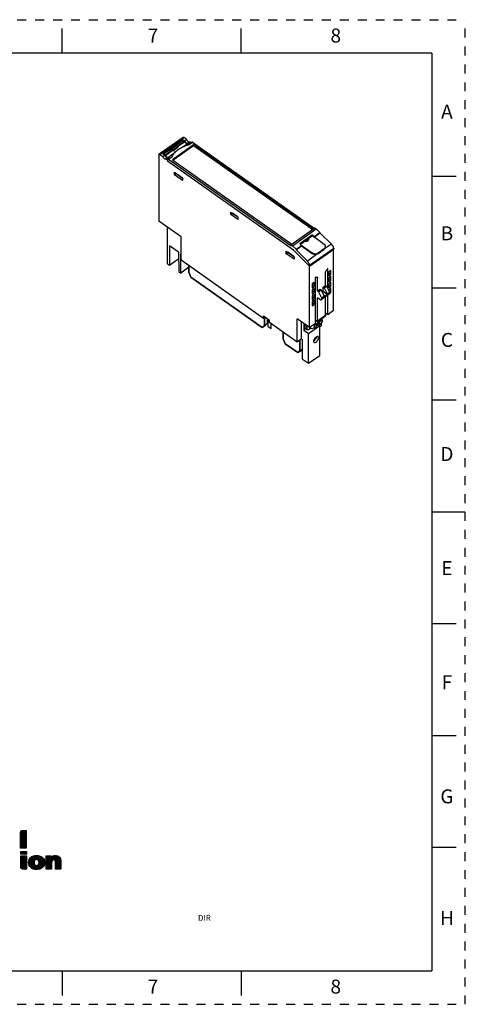
# Model space of a CAD drawing. Units: inches. Extents: x 0 to 17, y 0 to 11.
# Drawn here: x 12 to 17, y 0 to 11 of the extents above; entities that cross this region are included whole.
import ezdxf

# ---------------------------------------------------------------- set-up
doc = ezdxf.new("R2010")
doc.units = ezdxf.units.IN
doc.header["$LTSCALE"] = 0.935
doc.header["$MEASUREMENT"] = 0
doc.linetypes.add('HIDDEN', pattern=[0.2, 0.1, -0.1])
doc.layers.get('0').update_dxf_attribs({"linetype": 'CONTINUOUS'})
for name, color, linetype in [('02___PRT_ALL_AXES', 7, 'CONTINUOUS'), ('DEFAULT_2', 8, 'HIDDEN'), ('FEATURE', 7, 'CONTINUOUS'), ('GEOMETRY_FEATURES', 7, 'CONTINUOUS')]:
    doc.layers.add(name, color=color, linetype=linetype)
doc.styles.get("Standard").update_dxf_attribs({"font": 'txt', "width": 0.8})
doc.styles.add('TEXTSTYLE_2', font='txt')

# ---------------------------------------------------------------- blocks, each defined once
blk = doc.blocks.new('2019_RA_LOGO_TB_BL0', base_point=(11.249, 1.737))
at = {"color": 2, "linetype": 'CONTINUOUS'}
for p, q in [((12.038, 1.881), (12.1, 1.943)), ((12.038, 1.89), (12.092, 1.943)), ((12.038, 1.898), (12.083, 1.943)), ((12.038, 1.907), (12.075, 1.943)), ((12.038, 1.916), (12.066, 1.943)), ((12.038, 1.873), (12.101, 1.935)), ((12.038, 1.864), (12.101, 1.926)), ((12.038, 1.855), (12.101, 1.918)), ((12.038, 1.847), (12.101, 1.909)), ((12.038, 1.838), (12.101, 1.901)), ((12.038, 1.83), (12.101, 1.892)), ((12.038, 1.821), (12.101, 1.883)), ((12.038, 1.813), (12.101, 1.875)), ((12.039, 1.925), (12.057, 1.943)), ((12.038, 1.804), (12.101, 1.866)), ((12.038, 1.795), (12.101, 1.858)), ((12.038, 1.787), (12.101, 1.849)), ((12.038, 1.778), (12.101, 1.841)), ((12.038, 1.77), (12.101, 1.832)), ((12.038, 1.761), (12.101, 1.823)), ((12.038, 1.752), (12.101, 1.815)), ((12.04, 1.746), (12.101, 1.806)), ((12.049, 1.746), (12.101, 1.798)), ((12.058, 1.746), (12.101, 1.789)), ((12.066, 1.746), (12.101, 1.78)), ((12.075, 1.746), (12.101, 1.772)), ((12.083, 1.746), (12.101, 1.763)), ((12.039, 1.707), (12.102, 1.707)), ((12.039, 1.677), (12.039, 1.707)), ((12.039, 1.684), (12.062, 1.707)), ((12.039, 1.692), (12.054, 1.707)), ((12.039, 1.701), (12.045, 1.707)), ((12.102, 1.677), (12.039, 1.677)), ((12.039, 1.598), (12.099, 1.659)), ((12.039, 1.607), (12.091, 1.659)), ((12.039, 1.615), (12.082, 1.659)), ((12.039, 1.624), (12.074, 1.659)), ((12.039, 1.632), (12.065, 1.659)), ((12.039, 1.641), (12.056, 1.659)), ((12.039, 1.65), (12.048, 1.659)), ((12.039, 1.658), (12.039, 1.659)), ((12.039, 1.589), (12.102, 1.652)), ((12.04, 1.677), (12.071, 1.707)), ((12.049, 1.677), (12.079, 1.707)), ((12.057, 1.677), (12.088, 1.707)), ((12.066, 1.677), (12.097, 1.707)), ((12.074, 1.677), (12.102, 1.704)), ((12.083, 1.677), (12.102, 1.695)), ((12.092, 1.746), (12.101, 1.755)), ((12.092, 1.677), (12.102, 1.687)), ((12.1, 1.677), (12.102, 1.678)), ((12.101, 1.746), (12.101, 1.746)), ((12.102, 1.707), (12.102, 1.677)), ((12.127, 1.575), (12.214, 1.662)), ((12.127, 1.583), (12.205, 1.662)), ((12.127, 1.592), (12.196, 1.661)), ((12.128, 1.568), (12.223, 1.662)), ((12.129, 1.602), (12.185, 1.659)), ((12.13, 1.561), (12.231, 1.661)), ((12.132, 1.554), (12.238, 1.66)), ((12.132, 1.614), (12.172, 1.655)), ((12.201, 1.615), (12.245, 1.659)), ((12.214, 1.619), (12.252, 1.657)), ((12.222, 1.619), (12.258, 1.655)), ((12.228, 1.616), (12.264, 1.652)), ((12.324, 1.549), (12.437, 1.662)), ((12.324, 1.557), (12.429, 1.662)), ((12.324, 1.566), (12.42, 1.662)), ((12.324, 1.54), (12.444, 1.66)), ((12.324, 1.574), (12.41, 1.66)), ((12.324, 1.609), (12.374, 1.659)), ((12.324, 1.617), (12.365, 1.659)), ((12.324, 1.626), (12.357, 1.659)), ((12.324, 1.634), (12.348, 1.659)), ((12.324, 1.643), (12.34, 1.659)), ((12.324, 1.652), (12.331, 1.659)), ((12.324, 1.583), (12.396, 1.655)), ((12.324, 1.6), (12.379, 1.655)), ((12.406, 1.614), (12.451, 1.659)), ((12.414, 1.613), (12.457, 1.656)), ((12.42, 1.61), (12.463, 1.653)), ((12.039, 1.581), (12.102, 1.644)), ((12.039, 1.572), (12.102, 1.635)), ((12.039, 1.564), (12.102, 1.627)), ((12.039, 1.555), (12.102, 1.618)), ((12.039, 1.547), (12.102, 1.61)), ((12.039, 1.538), (12.102, 1.601)), ((12.039, 1.53), (12.102, 1.592)), ((12.041, 1.523), (12.102, 1.584)), ((12.044, 1.518), (12.102, 1.575)), ((12.049, 1.514), (12.102, 1.567)), ((12.054, 1.511), (12.102, 1.558)), ((12.062, 1.51), (12.102, 1.549)), ((12.071, 1.51), (12.102, 1.541)), ((12.134, 1.548), (12.195, 1.609)), ((12.138, 1.543), (12.189, 1.594)), ((12.141, 1.537), (12.188, 1.585)), ((12.143, 1.634), (12.152, 1.643)), ((12.145, 1.533), (12.189, 1.577)), ((12.149, 1.528), (12.19, 1.57)), ((12.154, 1.524), (12.193, 1.564)), ((12.159, 1.521), (12.196, 1.558)), ((12.164, 1.518), (12.201, 1.554)), ((12.17, 1.515), (12.206, 1.551)), ((12.176, 1.513), (12.213, 1.55)), ((12.183, 1.51), (12.223, 1.551)), ((12.19, 1.509), (12.298, 1.617)), ((12.197, 1.508), (12.301, 1.611)), ((12.205, 1.507), (12.302, 1.604)), ((12.213, 1.506), (12.304, 1.597)), ((12.222, 1.506), (12.304, 1.589)), ((12.231, 1.507), (12.304, 1.58)), ((12.233, 1.612), (12.27, 1.649)), ((12.237, 1.608), (12.275, 1.646)), ((12.24, 1.602), (12.28, 1.642)), ((12.24, 1.568), (12.295, 1.623)), ((12.241, 1.509), (12.304, 1.571)), ((12.242, 1.595), (12.285, 1.638)), ((12.243, 1.588), (12.289, 1.633)), ((12.243, 1.579), (12.292, 1.628)), ((12.253, 1.512), (12.301, 1.56)), ((12.268, 1.518), (12.296, 1.547)), ((12.324, 1.591), (12.379, 1.646)), ((12.324, 1.531), (12.384, 1.592)), ((12.324, 1.523), (12.383, 1.582)), ((12.324, 1.514), (12.383, 1.574)), ((12.328, 1.51), (12.383, 1.565)), ((12.337, 1.51), (12.383, 1.556)), ((12.346, 1.51), (12.383, 1.548)), ((12.424, 1.606), (12.467, 1.649)), ((12.426, 1.599), (12.472, 1.645)), ((12.427, 1.592), (12.475, 1.64)), ((12.428, 1.584), (12.479, 1.635)), ((12.428, 1.575), (12.481, 1.629)), ((12.428, 1.567), (12.483, 1.622)), ((12.428, 1.558), (12.485, 1.615)), ((12.428, 1.549), (12.486, 1.608)), ((12.428, 1.541), (12.487, 1.6)), ((12.428, 1.532), (12.487, 1.591)), ((12.428, 1.524), (12.487, 1.583)), ((12.428, 1.515), (12.487, 1.574)), ((12.431, 1.51), (12.487, 1.566)), ((12.44, 1.51), (12.487, 1.557)), ((12.449, 1.51), (12.487, 1.548)), ((12.079, 1.51), (12.102, 1.532)), ((12.088, 1.51), (12.102, 1.524)), ((12.097, 1.51), (12.102, 1.515)), ((12.354, 1.51), (12.383, 1.539)), ((12.363, 1.51), (12.383, 1.531)), ((12.371, 1.51), (12.383, 1.522)), ((12.38, 1.51), (12.383, 1.514)), ((12.457, 1.51), (12.487, 1.54)), ((12.466, 1.51), (12.487, 1.531)), ((12.474, 1.51), (12.487, 1.523)), ((12.483, 1.51), (12.487, 1.514))]:
    blk.add_line(p, q, dxfattribs=at)
for points, knots in [([(12.101, 1.943), (12.101, 1.943), (12.06, 1.943), (12.06, 1.943), (12.048, 1.943), (12.038, 1.933), (12.038, 1.922), (12.038, 1.922), (12.038, 1.922), (12.038, 1.921), (12.038, 1.921), (12.038, 1.746), (12.038, 1.746), (12.038, 1.746), (12.101, 1.746), (12.101, 1.746), (12.101, 1.746), (12.101, 1.943), (12.101, 1.943)], [0, 0, 0, 0, 1, 1, 1, 2, 2, 2, 3, 3, 3, 4, 4, 4, 5, 5, 5, 6, 6, 6, 6]), ([(12.039, 1.532), (12.038, 1.52), (12.048, 1.51), (12.06, 1.51), (12.06, 1.51), (12.102, 1.51), (12.102, 1.51), (12.102, 1.51), (12.102, 1.659), (12.102, 1.659), (12.102, 1.659), (12.039, 1.659), (12.039, 1.659), (12.039, 1.659), (12.039, 1.532), (12.039, 1.532)], [0, 0, 0, 0, 1, 1, 1, 2, 2, 2, 3, 3, 3, 4, 4, 4, 5, 5, 5, 5]), ([(12.215, 1.662), (12.16, 1.662), (12.127, 1.633), (12.127, 1.584), (12.127, 1.535), (12.16, 1.506), (12.215, 1.506), (12.271, 1.506), (12.305, 1.535), (12.305, 1.584), (12.305, 1.633), (12.271, 1.662), (12.215, 1.662)], [0, 0, 0, 0, 1, 1, 1, 2, 2, 2, 3, 3, 3, 4, 4, 4, 4]), ([(12.427, 1.662), (12.409, 1.663), (12.391, 1.656), (12.379, 1.642), (12.379, 1.642), (12.379, 1.659), (12.379, 1.659), (12.379, 1.659), (12.324, 1.659), (12.324, 1.659), (12.324, 1.659), (12.324, 1.51), (12.324, 1.51), (12.324, 1.51), (12.383, 1.51), (12.383, 1.51), (12.383, 1.51), (12.383, 1.582), (12.383, 1.582), (12.383, 1.601), (12.393, 1.614), (12.407, 1.614), (12.417, 1.614), (12.428, 1.611), (12.428, 1.586), (12.428, 1.586), (12.428, 1.51), (12.428, 1.51), (12.428, 1.51), (12.487, 1.51), (12.487, 1.51), (12.487, 1.51), (12.487, 1.596), (12.487, 1.596), (12.487, 1.639), (12.466, 1.662), (12.427, 1.662)], [0, 0, 0, 0, 1, 1, 1, 2, 2, 2, 3, 3, 3, 4, 4, 4, 5, 5, 5, 6, 6, 6, 7, 7, 7, 8, 8, 8, 9, 9, 9, 10, 10, 10, 11, 11, 11, 12, 12, 12, 12]), ([(12.215, 1.55), (12.199, 1.55), (12.188, 1.564), (12.188, 1.584), (12.188, 1.605), (12.199, 1.619), (12.215, 1.619), (12.232, 1.619), (12.243, 1.606), (12.243, 1.584), (12.243, 1.563), (12.232, 1.55), (12.215, 1.55), (12.215, 1.55), (12.215, 1.55), (12.215, 1.55)], [0, 0, 0, 0, 1, 1, 1, 2, 2, 2, 3, 3, 3, 4, 4, 4, 5, 5, 5, 5])]:
    blk.add_open_spline(points, degree=3, knots=knots, dxfattribs=at)

msp = doc.modelspace()

# ---------------------------------------------------------------- linework, layer by layer
at = {"color": 7, "linetype": 'CONTINUOUS'}
for p, q in [((12.5, 10.625), (12.5, 10.9)), ((14.5, 10.625), (14.5, 10.9)), ((16.625, 10.625), (0.375, 10.625)), ((16.625, 10.625), (16.625, 0.375)), ((16.9, 9.25), (16.625, 9.25)), ((15.295, 8.595), (15.154, 8.496)), ((15.296, 8.585), (15.246, 8.55)), ((15.313, 8.577), (15.295, 8.595)), ((15.295, 8.595), (15.296, 8.585)), ((15.296, 8.585), (15.309, 8.573)), ((15.313, 8.577), (15.378, 8.623)), ((15.313, 8.571), (15.378, 8.617)), ((15.112, 8.435), (15.173, 8.478)), ((15.112, 8.429), (15.173, 8.472)), ((15.173, 8.478), (15.154, 8.496)), ((15.245, 8.549), (15.16, 8.489)), ((15.173, 8.472), (15.173, 8.478)), ((15.173, 8.472), (15.194, 8.452)), ((15.179, 8.47), (15.176, 8.468)), ((15.313, 8.577), (15.313, 8.571)), ((15.313, 8.571), (15.318, 8.566)), ((15.199, 8.456), (15.194, 8.452)), ((16.9, 8), (16.625, 8)), ((16.9, 6.75), (16.625, 6.75)), ((17, 5.5), (16.625, 5.5)), ((16.9, 4.25), (16.625, 4.25)), ((16.9, 3), (16.625, 3)), ((16.9, 1.75), (16.625, 1.75)), ((0.375, 0.375), (16.625, 0.375)), ((12.5, 0.375), (12.5, 0.1)), ((14.5, 0.375), (14.5, 0.1))]:
    msp.add_line(p, q, dxfattribs=at)
at = {"color": 7, "linetype": 'CONTINUOUS', "true_color": 0x00beeb}
for p, q in [((13.915, 8.253), (13.915, 8.18)), ((13.915, 8.18), (13.938, 8.125)), ((13.938, 8.125), (14.735, 7.561)), ((14.758, 7.584), (14.758, 7.669)), ((14.77, 7.586), (14.793, 7.609)), ((14.793, 7.609), (14.793, 7.658)), ((14.796, 7.655), (14.796, 7.575)), ((14.832, 7.549), (14.832, 7.605)), ((14.735, 7.561), (14.758, 7.584)), ((14.796, 7.575), (14.832, 7.549)), ((14.963, 7.513), (14.963, 7.456)), ((14.969, 7.509), (14.969, 7.435)), ((15.231, 7.54), (15.231, 7.584)), ((15.266, 7.545), (15.266, 7.563)), ((15.271, 7.549), (15.271, 7.559)), ((14.963, 7.456), (14.969, 7.452)), ((14.969, 7.435), (14.991, 7.38)), ((14.991, 7.38), (15.131, 7.281)), ((15.154, 7.304), (15.154, 7.42)), ((15.131, 7.281), (15.154, 7.304)), ((15.167, 7.306), (15.183, 7.322)), ((15.179, 7.319), (15.183, 7.316))]:
    msp.add_line(p, q, dxfattribs=at)
at = {"layer": '02___PRT_ALL_AXES', "color": 7, "linetype": 'CONTINUOUS'}
for p, q in [((13.915, 8.18), (13.915, 8.253)), ((13.938, 8.125), (13.915, 8.18)), ((14.735, 7.561), (13.938, 8.125)), ((14.758, 7.669), (14.758, 7.584)), ((14.758, 7.584), (14.793, 7.609)), ((14.793, 7.609), (14.77, 7.586)), ((14.793, 7.658), (14.793, 7.609)), ((14.735, 7.561), (14.77, 7.586)), ((14.758, 7.584), (14.735, 7.561)), ((14.969, 7.435), (14.969, 7.509)), ((15.231, 7.584), (15.231, 7.54)), ((15.266, 7.563), (15.266, 7.545)), ((14.991, 7.38), (14.969, 7.435)), ((15.131, 7.281), (14.991, 7.38)), ((15.154, 7.42), (15.154, 7.304)), ((15.131, 7.281), (15.167, 7.306)), ((15.154, 7.304), (15.131, 7.281)), ((15.154, 7.304), (15.183, 7.324)), ((15.183, 7.322), (15.167, 7.306))]:
    msp.add_line(p, q, dxfattribs=at)
at = {"layer": 'DEFAULT_2', "color": 8, "linetype": 'HIDDEN'}
for p, q in [((0, 11), (17, 11)), ((17, 0), (17, 11)), ((0, 0), (17, 0))]:
    msp.add_line(p, q, dxfattribs=at)
at = {"layer": 'FEATURE', "color": 7, "linetype": 'CONTINUOUS'}
for p, q in [((13.851, 9.685), (13.583, 9.496)), ((13.593, 9.494), (13.86, 9.683)), ((13.891, 9.661), (13.86, 9.683)), ((13.626, 9.502), (13.849, 9.659)), ((13.714, 9.564), (13.77, 9.603)), ((13.783, 9.594), (13.727, 9.555)), ((13.967, 9.601), (13.732, 9.435)), ((13.792, 9.579), (13.736, 9.539)), ((13.736, 9.535), (13.792, 9.575)), ((13.967, 9.593), (13.738, 9.431)), ((13.77, 9.603), (13.783, 9.594)), ((13.775, 9.6), (13.85, 9.653)), ((13.783, 9.594), (13.792, 9.579)), ((13.787, 9.588), (13.865, 9.643)), ((13.79, 9.582), (13.868, 9.637)), ((13.792, 9.579), (13.792, 9.575)), ((13.847, 9.58), (13.895, 9.614)), ((13.849, 9.659), (13.849, 9.652)), ((13.869, 9.645), (13.849, 9.659)), ((13.85, 9.653), (13.865, 9.643)), ((13.865, 9.643), (13.868, 9.637)), ((13.891, 9.661), (13.869, 9.645)), ((13.895, 9.614), (13.923, 9.61)), ((13.92, 9.633), (13.897, 9.617)), ((13.912, 9.614), (13.897, 9.617)), ((13.934, 9.63), (13.912, 9.614)), ((13.917, 9.611), (13.912, 9.614)), ((13.913, 9.603), (13.95, 9.63)), ((13.918, 9.605), (13.955, 9.631)), ((13.934, 9.63), (13.92, 9.633)), ((13.942, 9.624), (13.934, 9.63)), ((13.955, 9.631), (13.95, 9.63)), ((13.955, 9.631), (15.315, 8.67)), ((13.967, 9.601), (13.967, 9.593)), ((15.299, 8.659), (13.967, 9.601)), ((15.294, 8.655), (13.967, 9.593)), ((13.581, 9.491), (13.581, 8.75)), ((13.593, 9.494), (13.624, 9.472)), ((13.624, 9.472), (13.646, 9.488)), ((13.626, 9.502), (13.646, 9.488)), ((13.634, 9.501), (13.714, 9.557)), ((13.634, 9.496), (13.634, 9.501)), ((13.634, 9.501), (13.649, 9.49)), ((13.649, 9.49), (13.729, 9.547)), ((13.649, 9.49), (13.653, 9.484)), ((13.653, 9.484), (13.732, 9.541)), ((13.68, 9.462), (13.762, 9.52)), ((13.68, 9.462), (13.708, 9.458)), ((13.683, 9.441), (13.729, 9.473)), ((13.689, 9.443), (13.726, 9.469)), ((13.714, 9.564), (13.714, 9.557)), ((13.727, 9.555), (13.714, 9.564)), ((13.714, 9.557), (13.729, 9.547)), ((13.727, 9.555), (13.736, 9.539)), ((13.729, 9.547), (13.732, 9.541)), ((13.736, 9.539), (13.736, 9.535)), ((13.652, 9.444), (13.674, 9.46)), ((13.652, 9.444), (13.667, 9.441)), ((13.667, 9.441), (13.689, 9.457)), ((13.667, 9.441), (13.676, 9.435)), ((13.674, 9.46), (13.689, 9.457)), ((13.676, 9.435), (13.683, 9.44)), ((13.676, 9.435), (13.676, 9.418)), ((13.676, 9.418), (13.683, 9.423)), ((15.082, 8.424), (13.676, 9.418)), ((13.682, 9.414), (13.683, 9.441)), ((13.689, 9.443), (13.683, 9.441)), ((13.689, 9.457), (13.697, 9.451)), ((13.689, 9.443), (15.055, 8.477)), ((13.732, 9.435), (15.064, 8.493)), ((13.754, 9.268), (13.754, 9.296)), ((13.754, 9.296), (13.843, 9.233)), ((13.754, 9.268), (13.773, 9.282)), ((13.843, 9.205), (13.754, 9.268)), ((13.771, 9.284), (13.771, 9.284)), ((13.771, 9.284), (13.84, 9.235)), ((13.84, 9.235), (13.84, 9.236)), ((13.841, 9.235), (13.84, 9.235)), ((13.843, 9.233), (13.843, 9.205)), ((14.383, 8.823), (14.383, 8.851)), ((14.383, 8.851), (14.461, 8.796)), ((14.383, 8.823), (14.402, 8.837)), ((14.461, 8.768), (14.383, 8.823)), ((14.402, 8.837), (14.402, 8.838)), ((14.456, 8.8), (14.402, 8.837)), ((14.456, 8.8), (14.456, 8.8)), ((13.83, 8.574), (13.581, 8.75)), ((14.456, 8.799), (14.456, 8.8)), ((14.461, 8.796), (14.461, 8.768)), ((13.678, 8.273), (13.678, 8.681)), ((15.055, 8.486), (15.321, 8.674)), ((15.071, 8.475), (15.337, 8.663)), ((15.321, 8.674), (15.337, 8.663)), ((15.337, 8.663), (15.378, 8.623)), ((15.378, 8.623), (15.378, 8.617)), ((15.378, 8.617), (15.506, 8.494)), ((13.701, 8.474), (13.699, 8.259)), ((13.801, 8.404), (13.701, 8.474)), ((13.83, 8.314), (13.83, 8.574)), ((15.055, 8.486), (15.071, 8.475)), ((15.055, 8.477), (15.055, 8.486)), ((15.071, 8.475), (15.112, 8.435)), ((15.246, 8.552), (15.246, 8.547)), ((15.506, 8.494), (15.429, 8.439)), ((13.801, 8.404), (13.803, 8.185)), ((13.824, 8.17), (13.825, 8.386)), ((13.83, 8.383), (13.825, 8.386)), ((15.001, 8.414), (15.09, 8.351)), ((15.001, 8.386), (15.001, 8.414)), ((15.001, 8.386), (15.021, 8.4)), ((15.09, 8.323), (15.001, 8.386)), ((15.087, 8.353), (15.018, 8.402)), ((15.018, 8.402), (15.018, 8.402)), ((15.263, 8.248), (15.082, 8.424)), ((15.263, 8.246), (15.082, 8.424)), ((15.112, 8.435), (15.112, 8.429)), ((15.112, 8.429), (15.239, 8.304)), ((15.356, 8.387), (15.239, 8.304)), ((15.532, 8.445), (15.263, 8.255)), ((15.263, 8.246), (15.532, 8.436)), ((15.53, 7.75), (15.53, 8.435)), ((15.532, 8.445), (15.532, 8.436)), ((13.678, 8.273), (13.699, 8.259)), ((13.699, 8.259), (13.802, 8.331)), ((14.75, 7.663), (13.83, 8.314)), ((15.087, 8.353), (15.087, 8.354)), ((15.088, 8.353), (15.087, 8.353)), ((15.09, 8.351), (15.09, 8.323)), ((15.263, 7.561), (15.263, 8.255)), ((13.803, 8.185), (13.824, 8.17)), ((13.915, 8.235), (13.824, 8.17)), ((15.441, 8.032), (15.441, 8.177)), ((15.466, 8.217), (15.463, 8.215)), ((15.466, 7.997), (15.466, 8.217)), ((15.501, 8.197), (15.479, 8.182)), ((15.479, 8.182), (15.479, 8.137)), ((15.501, 8.153), (15.479, 8.168)), ((15.479, 8.137), (15.501, 8.153)), ((15.501, 8.153), (15.501, 8.197)), ((15.314, 8.065), (15.292, 8.049)), ((15.292, 8.049), (15.292, 8.005)), ((15.314, 8.02), (15.292, 8.036)), ((15.314, 8.02), (15.314, 8.065)), ((15.33, 8.121), (15.327, 8.119)), ((15.327, 7.607), (15.327, 8.119)), ((15.352, 8.114), (15.337, 8.124)), ((15.352, 7.969), (15.352, 8.114)), ((15.413, 8.013), (15.441, 8.032)), ((15.441, 8.032), (15.452, 8.024)), ((15.501, 8.13), (15.479, 8.115)), ((15.479, 8.115), (15.479, 8.07)), ((15.501, 8.086), (15.479, 8.102)), ((15.479, 8.07), (15.501, 8.086)), ((15.501, 8.064), (15.479, 8.048)), ((15.479, 8.048), (15.479, 8.003)), ((15.501, 8.019), (15.479, 8.035)), ((15.501, 8.086), (15.501, 8.13)), ((15.501, 8.019), (15.501, 8.064)), ((15.292, 8.005), (15.314, 8.02)), ((15.314, 7.998), (15.292, 7.982)), ((15.292, 7.982), (15.292, 7.938)), ((15.314, 7.954), (15.292, 7.969)), ((15.292, 7.938), (15.314, 7.954)), ((15.314, 7.931), (15.292, 7.916)), ((15.314, 7.954), (15.314, 7.998)), ((15.314, 7.887), (15.314, 7.931)), ((15.352, 7.969), (15.38, 7.989)), ((15.352, 7.969), (15.363, 7.961)), ((15.363, 7.961), (15.391, 7.981)), ((15.363, 7.961), (15.396, 7.893)), ((15.38, 7.989), (15.391, 7.981)), ((15.391, 7.981), (15.424, 7.913)), ((15.481, 7.935), (15.392, 7.872)), ((15.486, 7.945), (15.396, 7.882)), ((15.403, 7.956), (15.413, 7.962)), ((15.413, 8.013), (15.424, 8.005)), ((15.413, 7.962), (15.413, 8.013)), ((15.458, 7.931), (15.413, 7.962)), ((15.424, 8.005), (15.452, 8.024)), ((15.424, 8.005), (15.458, 7.937)), ((15.424, 7.907), (15.458, 7.931)), ((15.452, 8.024), (15.486, 7.956)), ((15.458, 7.937), (15.486, 7.956)), ((15.458, 7.937), (15.458, 7.931)), ((15.466, 7.704), (15.466, 7.924)), ((15.479, 8.003), (15.501, 8.019)), ((15.501, 7.997), (15.479, 7.981)), ((15.479, 7.981), (15.479, 7.97)), ((15.501, 7.952), (15.48, 7.967)), ((15.485, 7.941), (15.501, 7.952)), ((15.486, 7.956), (15.486, 7.945)), ((15.501, 7.952), (15.501, 7.997)), ((15.292, 7.916), (15.292, 7.871)), ((15.314, 7.887), (15.292, 7.903)), ((15.292, 7.871), (15.314, 7.887)), ((15.314, 7.865), (15.292, 7.849)), ((15.292, 7.849), (15.292, 7.804)), ((15.314, 7.82), (15.292, 7.836)), ((15.292, 7.804), (15.314, 7.82)), ((15.314, 7.82), (15.314, 7.865)), ((15.374, 7.876), (15.352, 7.891)), ((15.352, 7.635), (15.352, 7.891)), ((15.396, 7.893), (15.424, 7.913)), ((15.396, 7.893), (15.396, 7.882)), ((15.424, 7.913), (15.424, 7.907)), ((15.441, 7.698), (15.441, 7.907)), ((15.466, 7.704), (15.441, 7.722)), ((15.53, 7.75), (15.466, 7.704)), ((14.816, 7.641), (14.75, 7.688)), ((14.75, 7.663), (14.75, 7.688)), ((14.75, 7.663), (14.761, 7.671)), ((14.761, 7.68), (14.761, 7.671)), ((14.817, 7.616), (14.816, 7.641)), ((15.124, 7.399), (14.817, 7.616)), ((15.263, 7.561), (15.124, 7.659)), ((15.124, 7.399), (15.124, 7.659)), ((15.173, 7.433), (15.173, 7.625)), ((15.199, 7.606), (15.199, 7.529)), ((15.214, 7.54), (15.214, 7.595)), ((15.327, 7.607), (15.263, 7.561)), ((15.305, 7.591), (15.313, 7.585)), ((15.313, 7.585), (15.402, 7.648)), ((15.341, 7.632), (15.327, 7.641)), ((15.338, 7.634), (15.327, 7.626)), ((15.376, 7.606), (15.34, 7.581)), ((15.35, 7.63), (15.439, 7.693)), ((15.352, 7.635), (15.441, 7.698)), ((15.376, 7.6), (15.353, 7.589)), ((15.353, 7.589), (15.353, 7.591)), ((15.376, 7.58), (15.359, 7.592)), ((15.371, 7.583), (15.371, 7.598)), ((15.376, 7.6), (15.402, 7.619)), ((15.376, 7.6), (15.376, 7.606)), ((15.388, 7.657), (15.402, 7.648)), ((15.395, 7.653), (15.395, 7.662)), ((15.395, 7.585), (15.395, 7.613)), ((15.402, 7.648), (15.402, 7.619)), ((15.199, 7.529), (15.214, 7.54)), ((15.251, 7.492), (15.199, 7.529)), ((15.245, 7.53), (15.214, 7.551)), ((15.278, 7.554), (15.245, 7.53)), ((15.376, 7.58), (15.251, 7.492)), ((15.251, 7.161), (15.251, 7.492)), ((15.291, 7.545), (15.265, 7.563)), ((15.313, 7.556), (15.291, 7.545)), ((15.313, 7.585), (15.313, 7.556)), ((15.313, 7.556), (15.34, 7.574)), ((15.34, 7.579), (15.353, 7.589)), ((15.34, 7.574), (15.34, 7.581)), ((15.376, 7.572), (15.395, 7.585)), ((15.376, 7.249), (15.376, 7.58)), ((15.173, 7.433), (15.124, 7.399)), ((15.173, 7.433), (15.182, 7.427)), ((15.184, 7.209), (15.182, 7.427)), ((15.331, 7.434), (15.331, 7.45)), ((15.331, 7.434), (15.332, 7.434)), ((15.184, 7.209), (15.251, 7.161)), ((15.251, 7.161), (15.376, 7.249))]:
    msp.add_line(p, q, dxfattribs=at)
for centre, radius, start, end in [((14.011, 9.221), 0.394, 103.5946, 106.5447), ((13.89, 9.39), 0.182, 151.2412, 154.1683)]:
    msp.add_arc(centre, radius, start, end, dxfattribs=at)
for centre, major_axis, ratio, start_param, end_param in [((13.884, 9.641), (-0.0185, 0.0255), 0.487609, 1.395295, 2.704292), ((13.887, 9.644), (-0.018, 0.0258), 0.506158, 1.200813, 2.660484), ((13.664, 9.487), (-0.0183, 0.0256), 0.493817, 1.194994, 2.654665), ((13.669, 9.489), (-0.0179, 0.0259), 0.51229, 1.40694, 2.715937), ((13.749, 9.546), (-0.0179, 0.0259), 0.51229, 1.40694, 1.622295), ((15.498, 8.468), (-0.0277, 0.0383), 0.487609, -2.514243, -1.222699), ((15.229, 8.278), (-0.0268, 0.0389), 0.51229, -2.502598, -1.211054), ((15.313, 7.442), (0.0222, 0.0318), 0.506158, 3.900757, 4.81406)]:
    msp.add_ellipse(centre, major_axis=major_axis, ratio=ratio, start_param=start_param, end_param=end_param, dxfattribs=at)
for points, knots in [([(13.86, 9.683), (13.859, 9.683), (13.857, 9.684), (13.855, 9.685), (13.853, 9.685), (13.851, 9.685), (13.851, 9.685)], [0, 0, 0, 0, 0.310721, 0.579605, 0.804276, 1, 1, 1, 1]), ([(13.731, 9.477), (13.738, 9.492), (13.758, 9.519), (13.797, 9.553), (13.845, 9.581), (13.88, 9.594), (13.899, 9.6)], [0, 0, 0, 0, 0.225623, 0.467606, 0.726424, 1, 1, 1, 1]), ([(13.92, 9.633), (13.917, 9.633), (13.911, 9.636), (13.903, 9.642), (13.896, 9.651), (13.892, 9.657), (13.891, 9.661)], [0, 0, 0, 0, 0.203309, 0.451869, 0.726237, 1, 1, 1, 1]), ([(13.581, 9.491), (13.581, 9.492), (13.582, 9.493), (13.583, 9.495), (13.583, 9.496)], [0, 0, 0, 0, 0.547999, 1, 1, 1, 1]), ([(13.583, 9.496), (13.584, 9.496), (13.585, 9.496), (13.588, 9.496), (13.59, 9.495), (13.592, 9.494), (13.593, 9.494)], [0, 0, 0, 0, 0.195724, 0.420395, 0.689279, 1, 1, 1, 1]), ([(13.624, 9.472), (13.625, 9.468), (13.629, 9.462), (13.636, 9.453), (13.644, 9.447), (13.65, 9.445), (13.652, 9.444)], [0, 0, 0, 0, 0.273763, 0.548131, 0.796691, 1, 1, 1, 1]), ([(15.239, 8.527), (15.235, 8.524), (15.223, 8.52), (15.211, 8.52), (15.205, 8.521)], [0, 0, 0, 0, 0.483647, 1, 1, 1, 1]), ([(15.21, 8.525), (15.213, 8.525), (15.222, 8.524), (15.232, 8.527), (15.237, 8.531)], [0, 0, 0, 0, 0.262356, 1, 1, 1, 1]), ([(15.246, 8.552), (15.246, 8.55), (15.246, 8.547), (15.244, 8.542), (15.24, 8.538), (15.237, 8.536)], [0, 0, 0, 0, 0.232398, 0.473231, 1, 1, 1, 1]), ([(15.246, 8.547), (15.246, 8.545), (15.246, 8.542), (15.244, 8.537), (15.24, 8.533), (15.237, 8.531)], [0, 0, 0, 0, 0.232398, 0.473231, 1, 1, 1, 1]), ([(15.249, 8.548), (15.25, 8.546), (15.25, 8.542), (15.248, 8.536), (15.244, 8.531), (15.241, 8.529), (15.239, 8.527)], [0, 0, 0, 0, 0.233189, 0.471604, 0.725468, 1, 1, 1, 1]), ([(15.248, 8.551), (15.248, 8.551), (15.249, 8.55), (15.249, 8.549), (15.249, 8.548)], [0, 0, 0, 0, 0.253107, 1, 1, 1, 1]), ([(15.441, 8.177), (15.441, 8.18), (15.443, 8.187), (15.447, 8.198), (15.454, 8.207), (15.46, 8.213), (15.463, 8.215)], [0, 0, 0, 0, 0.217685, 0.475353, 0.746307, 1, 1, 1, 1]), ([(15.33, 8.121), (15.331, 8.122), (15.335, 8.124), (15.34, 8.125), (15.344, 8.126), (15.347, 8.125), (15.348, 8.124)], [0, 0, 0, 0, 0.312075, 0.579935, 0.804214, 1, 1, 1, 1]), ([(15.348, 8.124), (15.349, 8.123), (15.351, 8.12), (15.352, 8.116), (15.352, 8.114)], [0, 0, 0, 0, 0.450349, 1, 1, 1, 1]), ([(15.486, 7.945), (15.486, 7.943), (15.485, 7.939), (15.483, 7.936), (15.481, 7.935)], [0, 0, 0, 0, 0.54971, 1, 1, 1, 1]), ([(15.374, 7.876), (15.376, 7.874), (15.379, 7.872), (15.384, 7.871), (15.389, 7.87), (15.391, 7.871), (15.392, 7.872)], [0, 0, 0, 0, 0.312237, 0.579862, 0.80421, 1, 1, 1, 1]), ([(15.392, 7.872), (15.394, 7.873), (15.396, 7.876), (15.396, 7.88), (15.396, 7.882)], [0, 0, 0, 0, 0.45029, 1, 1, 1, 1]), ([(15.341, 7.632), (15.342, 7.631), (15.343, 7.63), (15.346, 7.629), (15.348, 7.629), (15.349, 7.63), (15.35, 7.63)], [0, 0, 0, 0, 0.31177, 0.580002, 0.804315, 1, 1, 1, 1]), ([(15.35, 7.63), (15.351, 7.631), (15.352, 7.632), (15.352, 7.634), (15.352, 7.635)], [0, 0, 0, 0, 0.450698, 1, 1, 1, 1]), ([(15.441, 7.698), (15.441, 7.697), (15.441, 7.695), (15.44, 7.694), (15.439, 7.693)], [0, 0, 0, 0, 0.549302, 1, 1, 1, 1]), ([(15.358, 7.458), (15.357, 7.459), (15.355, 7.46), (15.352, 7.46), (15.348, 7.46), (15.342, 7.458), (15.335, 7.454), (15.326, 7.446), (15.319, 7.437), (15.313, 7.427), (15.309, 7.416), (15.308, 7.409), (15.308, 7.406)], [0, 0, 0, 0, 0.038614, 0.080035, 0.126189, 0.178066, 0.299181, 0.439689, 0.590689, 0.741269, 0.88059, 1, 1, 1, 1]), ([(15.308, 7.406), (15.308, 7.404), (15.308, 7.399), (15.311, 7.395), (15.313, 7.394)], [0, 0, 0, 0, 0.549319, 1, 1, 1, 1]), ([(15.313, 7.394), (15.313, 7.393), (15.315, 7.392), (15.319, 7.392), (15.323, 7.392), (15.328, 7.394), (15.336, 7.398), (15.344, 7.405), (15.352, 7.414), (15.358, 7.425), (15.362, 7.435), (15.363, 7.442), (15.363, 7.446)], [0, 0, 0, 0, 0.038559, 0.079668, 0.125389, 0.176832, 0.297321, 0.437698, 0.589016, 0.740182, 0.880127, 1, 1, 1, 1]), ([(15.331, 7.434), (15.334, 7.437), (15.337, 7.445), (15.34, 7.453), (15.34, 7.456)], [0, 0, 0, 0, 0.529366, 1, 1, 1, 1]), ([(15.363, 7.446), (15.363, 7.448), (15.363, 7.452), (15.36, 7.456), (15.359, 7.458), (15.358, 7.458)], [0, 0, 0, 0, 0.547338, 0.780798, 1, 1, 1, 1])]:
    msp.add_open_spline(points, degree=3, knots=knots, dxfattribs=at)
at = {"layer": 'GEOMETRY_FEATURES', "color": 7, "linetype": 'CONTINUOUS'}
for p, q in [((13.956, 9.583), (13.75, 9.437)), ((15.286, 8.658), (13.978, 9.583)), ((13.745, 9.427), (13.745, 9.425)), ((13.746, 9.425), (13.747, 9.424)), ((15.427, 8.489), (15.294, 8.584)), ((15.164, 8.486), (15.293, 8.395)), ((15.173, 8.474), (15.293, 8.389)), ((15.293, 8.389), (15.293, 8.395)), ((15.36, 8.395), (15.427, 8.442)), ((15.36, 8.389), (15.427, 8.437)), ((15.36, 8.389), (15.36, 8.395)), ((15.427, 8.437), (15.427, 8.442)), ((15.44, 8.46), (15.44, 8.466))]:
    msp.add_line(p, q, dxfattribs=at)
for centre, radius, start, end in [((15.318, 8.431), 0.0443, 234.7556, 237.956), ((15.334, 8.431), 0.0443, 302.044, 305.2444), ((15.403, 8.47), 0.0413, 305.2454, 310.9264), ((15.416, 8.466), 0.024, 347.0432, 359.9535)]:
    msp.add_arc(centre, radius, start, end, dxfattribs=at)
for points, knots in [([(13.978, 9.583), (13.976, 9.584), (13.973, 9.586), (13.967, 9.586), (13.961, 9.586), (13.957, 9.584), (13.956, 9.583)], [0, 0, 0, 0, 0.240729, 0.5, 0.759271, 1, 1, 1, 1]), ([(13.75, 9.437), (13.748, 9.436), (13.746, 9.434), (13.745, 9.431), (13.745, 9.429)], [0, 0, 0, 0, 0.528924, 1, 1, 1, 1]), ([(13.745, 9.429), (13.745, 9.429), (13.745, 9.428), (13.746, 9.426), (13.746, 9.425)], [0, 0, 0, 0, 0.245314, 1, 1, 1, 1]), ([(15.29, 8.652), (15.29, 8.653), (15.289, 8.655), (15.287, 8.657), (15.286, 8.658)], [0, 0, 0, 0, 0.476551, 1, 1, 1, 1]), ([(15.061, 8.495), (15.062, 8.494), (15.063, 8.494), (15.065, 8.493), (15.066, 8.493)], [0, 0, 0, 0, 0.244963, 1, 1, 1, 1]), ([(15.44, 8.466), (15.44, 8.468), (15.44, 8.473), (15.437, 8.479), (15.432, 8.485), (15.429, 8.488), (15.427, 8.489)], [0, 0, 0, 0, 0.231721, 0.47184, 0.727108, 1, 1, 1, 1]), ([(15.293, 8.389), (15.298, 8.386), (15.308, 8.381), (15.326, 8.379), (15.344, 8.381), (15.355, 8.386), (15.36, 8.389)], [0, 0, 0, 0, 0.240758, 0.5, 0.759242, 1, 1, 1, 1]), ([(15.295, 8.394), (15.299, 8.391), (15.31, 8.387), (15.326, 8.384), (15.343, 8.387), (15.353, 8.391), (15.358, 8.394)], [0, 0, 0, 0, 0.242128, 0.5, 0.757872, 1, 1, 1, 1]), ([(15.427, 8.442), (15.43, 8.445), (15.436, 8.45), (15.439, 8.457), (15.44, 8.46)], [0, 0, 0, 0, 0.525544, 1, 1, 1, 1]), ([(15.43, 8.439), (15.433, 8.442), (15.437, 8.447), (15.44, 8.454), (15.44, 8.458), (15.44, 8.46)], [0, 0, 0, 0, 0.521887, 0.764206, 1, 1, 1, 1])]:
    msp.add_open_spline(points, degree=3, knots=knots, dxfattribs=at)

# ---------------------------------------------------------------- block references
at = {"color": 2, "linetype": 'CONTINUOUS'}
msp.add_blockref('2019_RA_LOGO_TB_BL0', (11.249, 1.737), dxfattribs=at)

# ---------------------------------------------------------------- texts
at = {"color": 2, "linetype": 'CONTINUOUS', "char_height": 0.156, "width": 0.1248, "attachment_point": 2, "line_spacing_factor": 0.9}
for s, insert in [('7', (13.515, 10.901)), ('8', (15.555, 10.901)), ('A', (16.795, 10.051)), ('B', (16.795, 8.691)), ('C', (16.795, 7.501)), ('D', (16.795, 6.226)), ('E', (16.795, 4.951)), ('F', (16.795, 3.676)), ('G', (16.795, 2.401)), ('H', (16.795, 1.041)), ('7', (13.515, 0.276)), ('8', (15.555, 0.276))]:
    msp.add_mtext(s, dxfattribs=dict(at, insert=insert))
at = {"color": 2, "linetype": 'CONTINUOUS', "insert": (14.089, 0.998), "char_height": 0.065, "width": 0.195, "attachment_point": 2, "line_spacing_factor": 0.9, "style": 'TEXTSTYLE_2'}
msp.add_mtext('DIR', dxfattribs=at)

doc.saveas('drawing.dxf')
